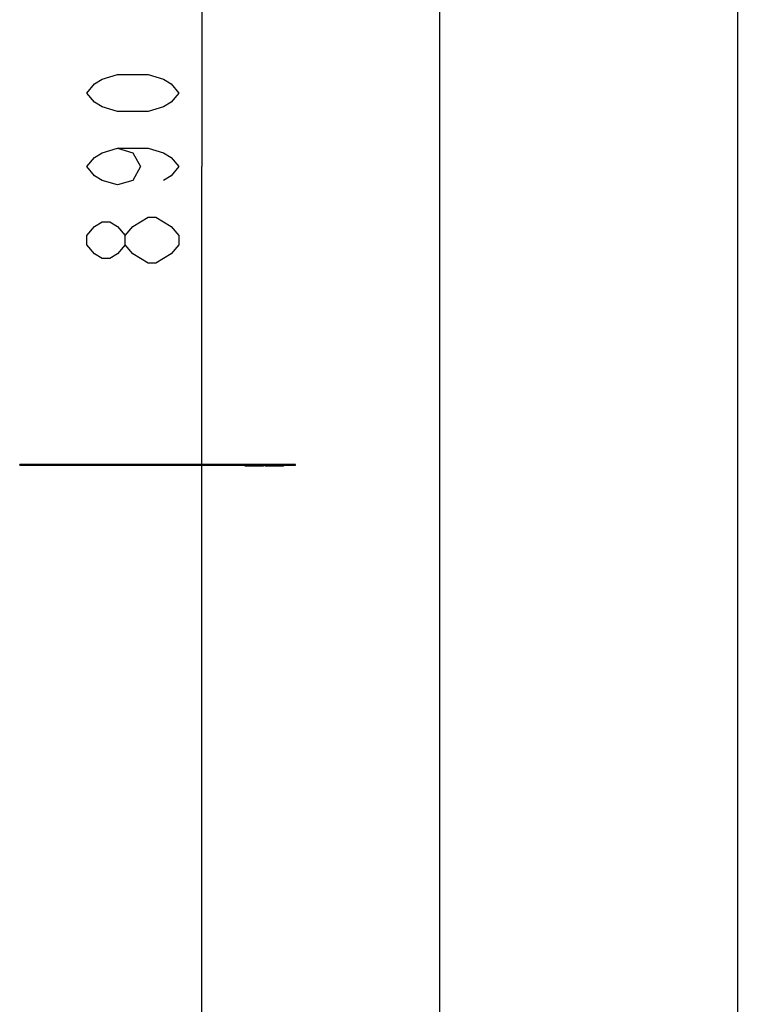
# Model space of a CAD drawing. Units: millimetres. Extents: x 0 to 420, y 0 to 297.
# Drawn here: x 33 to 53, y 142 to 169 of the extents above; entities that cross this region are included whole.
import ezdxf

# ---------------------------------------------------------------- set-up
doc = ezdxf.new("R2010")
doc.units = ezdxf.units.MM
doc.header["$LTSCALE"] = 23.1
doc.layers.get('0').update_dxf_attribs({"linetype": 'CONTINUOUS'})
doc.layers.add('06_CURVES', color=7, linetype='CONTINUOUS')
doc.layers.add('INTF_1', color=7, linetype='CONTINUOUS')
doc.styles.get("Standard").update_dxf_attribs({"font": 'txt', "width": 0.8})
doc.dimstyles.new('DIMSTYLE_2', dxfattribs={"dimtxt": 2.5, "dimasz": 2.5, "dimexe": 1, "dimexo": 0, "dimtad": 1, "dimdec": 0, "dimlfac": 6.666667, "dimtxsty": 'STANDARD', "dimblk": '_FILLED', "dimblk1": '_FILLED', "dimblk2": '_FILLED', "dimcen": 0.09, "dimazin": 2, "dimtp": 0.8, "dimtm": 0.8, "dimtfac": 1, "dimtdec": 0, "dimtofl": 0, "dimtmove": 0, "dimatfit": 3, "dimldrblk": '_FILLED', "dimfxl": 1, "dimtolj": 1, "dimarcsym": 0})

# ---------------------------------------------------------------- blocks, each defined once
blk = doc.blocks.new('_FILLED')
at = {"color": 0, "linetype": 'BYBLOCK'}
blk.add_solid([(0, 0), (-1, 0.166), (-1, -0.166)], dxfattribs=at)
blk = doc.blocks.new('*D1')
at = {"color": 2, "linetype": 'CONTINUOUS'}
for p, q in [((53.022, 231.29), (37.306, 231.29)), ((38.306, 231.29), (38.306, 164.568)), ((38.306, 97.845), (38.306, 164.568)), ((53.253, 97.845), (37.306, 97.845))]:
    blk.add_line(p, q, dxfattribs=at)
at = {"color": 2, "linetype": 'CONTINUOUS', "xscale": 2.5, "yscale": 2.5, "zscale": 2.5}
for p, rotation in [((38.306, 231.29), 90), ((38.306, 97.845), 270)]:
    blk.add_blockref('_FILLED', p, dxfattribs=dict(at, rotation=rotation))
blk = doc.blocks.new('*D2')
at = {"color": 2, "linetype": 'CONTINUOUS'}
for p, q in [((53.034, 223.701), (43.78, 223.701)), ((44.78, 223.701), (44.78, 174.054)), ((44.78, 124.406), (44.78, 174.054)), ((53.034, 124.406), (43.78, 124.406))]:
    blk.add_line(p, q, dxfattribs=at)
at = {"color": 2, "linetype": 'CONTINUOUS', "xscale": 2.5, "yscale": 2.5, "zscale": 2.5}
for p, rotation in [((44.78, 223.701), 90), ((44.78, 124.406), 270)]:
    blk.add_blockref('_FILLED', p, dxfattribs=dict(at, rotation=rotation))

msp = doc.modelspace()

# ---------------------------------------------------------------- linework, layer by layer
at = {"color": 2, "linetype": 'CONTINUOUS'}
for points in [[(37.6807, 166.5677), (37.4723, 166.3177), (37.264, 166.1927), (36.8473, 166.0677), (36.014, 166.0677), (35.5973, 166.1927), (35.389, 166.3177), (35.1806, 166.5677), (35.389, 166.8177), (35.5973, 166.9427), (36.014, 167.0677), (36.8473, 167.0677), (37.264, 166.9427), (37.4723, 166.8177), (37.6807, 166.5677)], [(36.014, 165.0677), (36.4307, 164.9427), (36.639, 164.5677), (36.4307, 164.1927), (36.014, 164.0677), (35.5973, 164.1927), (35.389, 164.3177), (35.1806, 164.5677), (35.389, 164.8177), (35.5973, 164.9427), (36.014, 165.0677), (36.8473, 165.0677), (37.264, 164.9427), (37.4723, 164.8177), (37.6807, 164.5677), (37.4723, 164.3177), (37.264, 164.1927)], [(36.2223, 162.4427), (36.014, 162.1927), (35.8057, 162.0677), (35.5973, 162.0677), (35.389, 162.1927), (35.1806, 162.4427), (35.1806, 162.6927), (35.389, 162.9427), (35.5973, 163.0677), (35.8057, 163.0677), (36.014, 162.9427), (36.2223, 162.6927)], [(37.6807, 162.4427), (37.4723, 162.1927), (37.264, 162.0677), (37.0556, 161.9427), (36.8473, 161.9427), (36.639, 162.0677), (36.4307, 162.1927), (36.2223, 162.4427), (36.2223, 162.6927), (36.4307, 162.9427), (36.639, 163.0677), (36.8473, 163.1927), (37.0556, 163.1927), (37.264, 163.0677), (37.4723, 162.9427), (37.6807, 162.6927), (37.6807, 162.4427)]]:
    msp.add_lwpolyline(points, dxfattribs=at)
at = {"layer": '06_CURVES', "color": 7, "linetype": 'CONTINUOUS'}
for p, q in [((33.3517, 156.4558), (33.3517, 156.4708)), ((40.8517, 156.4708), (33.3517, 156.4708)), ((33.3517, 156.4558), (40.8517, 156.4558)), ((39.4802, 156.4288), (39.4802, 156.4558)), ((39.9842, 156.4288), (39.4802, 156.4288)), ((39.9842, 156.4288), (39.9842, 156.4558)), ((40.0262, 156.4288), (40.0262, 156.4558)), ((40.5302, 156.4288), (40.0262, 156.4288)), ((40.5302, 156.4288), (40.5302, 156.4558)), ((40.8517, 156.4558), (40.8517, 156.4708))]:
    msp.add_line(p, q, dxfattribs=at)
at = {"layer": 'INTF_1', "color": 7, "linetype": 'CONTINUOUS'}
msp.add_line((52.881, 124.5564), (52.881, 222.5038), dxfattribs=at)

# ---------------------------------------------------------------- dimensions: what is measured, and where the dimension line sits
at = {"color": 2, "linetype": 'CONTINUOUS'}
for base, p1, p2, picture, middle in [((38.3057, 97.8451), (53.0223, 231.2902), (53.2527, 97.8451), '*D1', (38.3057, 161.5677)), ((44.7801, 124.4065), (53.0336, 223.7011), (53.0336, 124.4065), '*D2', (44.7801, 171.0538))]:
    dim = msp.add_linear_dim(base=base, p1=p1, p2=p2, angle=270, dimstyle='DIMSTYLE_2', dxfattribs=at)
    dim.commit()
    dim.dimension.update_dxf_attribs({"geometry": picture, "text_midpoint": middle, "dimtype": 160})

doc.saveas('drawing.dxf')
